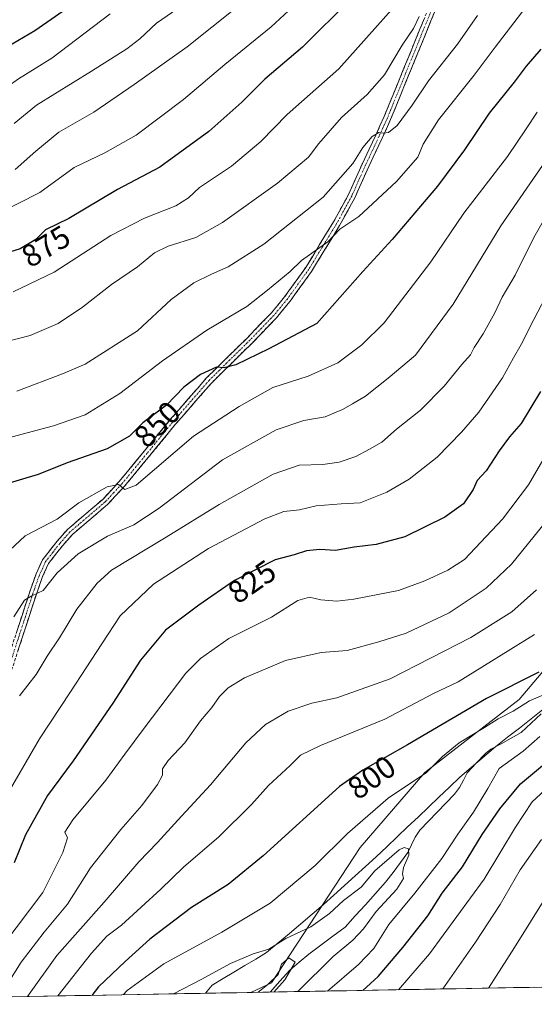
# Model space of a CAD drawing. Units: metres. Extents: x 623919 to 627357, y 4761941 to 4764317.
# Drawn here: x 625532 to 625696, y 4761967 to 4762281 of the extents above; entities that cross this region are included whole.
import ezdxf
from ezdxf.enums import TextEntityAlignment as Align

# ---------------------------------------------------------------- set-up
doc = ezdxf.new("R2010")
doc.units = ezdxf.units.M
doc.header["$MEASUREMENT"] = 0
doc.linetypes.add('TRAZO_Y_PUNTO', pattern=[1, 0.5, -0.25, 0, -0.25])
doc.linetypes.add('TRAZOSX2', pattern=[1.5, 1, -0.5])
for name, color, linetype, lineweight in [('Arbolado forestal CxS', 92, 'Continuous', 0), ('Camino', 19, 'TRAZOSX2', 0), ('Camino Cxs', 19, 'Continuous', 0), ('Camino eje', 19, 'TRAZO_Y_PUNTO', 0), ('Corriente natural lineal', 142, 'Continuous', 13), ('Curva de nivel maestra', 36, 'Continuous', 30), ('Curva de nivel normal', 36, 'Continuous', 0), ('Entidad de ámbito territorial', 19, 'Continuous', 0), ('Entidad de ámbito territorial CxS', 92, 'Continuous', 0), ('Municipio CxS', 142, 'Continuous', 0), ('Rótulo de curva de nivel directora', 19, 'Continuous', 0)]:
    doc.layers.add(name, color=color, linetype=linetype, lineweight=lineweight)
doc.styles.add('Arial', font='txt', dxfattribs={"height": 0.2})

# ---------------------------------------------------------------- blocks, each defined once
blk = doc.blocks.new('*U150')
at = {"layer": 'Arbolado forestal CxS', "color": 92, "linetype": 'Continuous', "lineweight": 0}
blk.add_polyline3d([(625877.77, 4761976.23, 879.26), (625605.27, 4761971.23, 785.26), (625605.27, 4761971.23, 785.26), (625611.83, 4761974.28, 787.05), (625640.12, 4762017.47, 791.92), (625660.71, 4762041.31, 792.9), (625690.84, 4762064.66, 794.16), (625717.66, 4762096.23, 801.53), (625728.14, 4762116.73, 802.67), (625734.81, 4762136.54, 800.63), (625733.91, 4762153.68, 804.07), (625732.37, 4762170.82, 809.25), (625724.37, 4762194.84, 817.42), (625724.69, 4762214.54, 821.9), (625734.39, 4762243.93, 825.27), (625739.8, 4762263.71, 828.34), (625748.36, 4762284.82, 829.85)], dxfattribs=at)
blk = doc.blocks.new('*U160')
at = {"layer": 'Entidad de ámbito territorial CxS', "color": 92, "linetype": 'Continuous', "lineweight": 0}
blk.add_polyline3d([(625695.7629, 4761972.8932, 820.3135), (625690.7638, 4761972.8015, 818.2018), (625685.7647, 4761972.7099, 816.9125), (625680.7656, 4761972.6183, 815.0339), (625675.7666, 4761972.5267, 813.2009), (625670.7675, 4761972.4351, 811.4144), (625665.7684, 4761972.3435, 809.3904), (625660.7694, 4761972.2519, 807.7785), (625655.7703, 4761972.1603, 806.1906), (625650.7712, 4761972.0687, 804.7945), (625645.7722, 4761971.977, 802.3769), (625640.7731, 4761971.8854, 799.4275), (625635.774, 4761971.7938, 797.2462), (625630.775, 4761971.7022, 795.8917), (625625.7759, 4761971.6106, 793.1212), (625620.7768, 4761971.519, 790.4215), (625615.7778, 4761971.4274, 787.4737), (625610.7787, 4761971.3358, 785.835), (625605.7796, 4761971.2442, 785.7057), (625600.7806, 4761971.1525, 787.123), (625595.7815, 4761971.0609, 787.075), (625590.7824, 4761970.9693, 787.0232), (625590.7824, 4761970.9693, 787.0232), (625592.94, 4761973.56, 787.7728), (625596.414, 4761975.642, 788.5879), (625599.888, 4761977.724, 788.9503), (625603.362, 4761979.806, 789.3985), (625606.836, 4761981.888, 789.4402), (625610.31, 4761983.97, 789.299), (625613.93, 4761987.022, 789.3861), (625617.55, 4761990.074, 790.297), (625621.17, 4761993.126, 790.8399), (625624.79, 4761996.178, 790.9393), (625628.41, 4761999.23, 791.2002), (625631.778, 4762002.276, 791.2869), (625635.146, 4762005.322, 791.476), (625638.514, 4762008.368, 791.3359), (625641.882, 4762011.414, 791.3726), (625645.25, 4762014.46, 791.4648), (625648.5825, 4762017.6313, 791.3227), (625651.915, 4762020.8025, 791.1525), (625655.2475, 4762023.9738, 791.1479), (625658.58, 4762027.145, 791.4693), (625661.9125, 4762030.3163, 791.5198), (625665.245, 4762033.4875, 791.4539), (625668.5775, 4762036.6588, 791.6648), (625671.91, 4762039.83, 791.5786), (625674.7825, 4762042.275, 791.9918), (625677.655, 4762044.72, 792.4623), (625680.5275, 4762047.165, 792.8257), (625683.4, 4762049.61, 792.8531), (625687.1517, 4762052.55, 792.9416), (625690.9033, 4762055.49, 793.2876), (625694.655, 4762058.43, 793.4507), (625698.4067, 4762061.37, 793.7631)], dxfattribs=at)

msp = doc.modelspace()

# ---------------------------------------------------------------- linework, layer by layer
at = {"layer": 'Arbolado forestal CxS', "color": 92, "linetype": 'Continuous', "lineweight": 0}
for points in [[(625605.27, 4761971.23, 785.26), (625611.83, 4761974.28, 787.05), (625640.12, 4762017.47, 791.92), (625660.71, 4762041.31, 792.9), (625690.84, 4762064.66, 794.16), (625717.66, 4762096.23, 801.53), (625728.14, 4762116.73, 802.67), (625734.81, 4762136.54, 800.63), (625733.91, 4762153.68, 804.07), (625732.37, 4762170.82, 809.25), (625724.37, 4762194.84, 817.42), (625724.69, 4762214.54, 821.9), (625734.39, 4762243.93, 825.27), (625739.8, 4762263.71, 828.34), (625748.36, 4762284.82, 829.85)], [(625605.27, 4761971.23, 785.26), (625611.83, 4761974.28, 787.05), (625640.12, 4762017.47, 791.92), (625660.71, 4762041.31, 792.9), (625690.84, 4762064.66, 794.16), (625717.66, 4762096.23, 801.53), (625728.14, 4762116.73, 802.67), (625734.81, 4762136.54, 800.63), (625733.91, 4762153.68, 804.07), (625732.37, 4762170.82, 809.25), (625724.37, 4762194.84, 817.42), (625724.69, 4762214.54, 821.9), (625734.39, 4762243.93, 825.27), (625739.8, 4762263.71, 828.34), (625748.36, 4762284.82, 829.85)], [(625717.66, 4762096.23, 801.53), (625690.84, 4762064.66, 794.16), (625660.71, 4762041.31, 792.9), (625640.12, 4762017.47, 791.92), (625611.83, 4761974.28, 787.05), (625605.27, 4761971.23, 785.26), (625398.86, 4761967.45, 802.42), (625398.86, 4761967.45, 802.42), (625399.49, 4761970.33, 802.76), (625417.3, 4762006.92, 808.71), (625422.66, 4762029.89, 818.15), (625399.34, 4762058.11, 817.84), (625379.23, 4762084.48, 820.61), (625360.13, 4762087.36, 816.84), (625351.71, 4762097.39, 820.12), (625336.77, 4762118.76, 830.84)], [(625877.77, 4761976.23, 879.26), (625605.27, 4761971.23, 785.26)], [(625605.27, 4761971.23, 785.26), (625398.86, 4761967.45, 802.42)]]:
    msp.add_polyline3d(points, dxfattribs=at)
at = {"layer": 'Camino', "color": 19, "linetype": 'TRAZOSX2', "lineweight": 0}
for points in [[(625509.91, 4762019.58), (625513.22, 4762032.23), (625516.51, 4762042.91), (625535.07, 4762099.87), (625536.78, 4762104.63), (625538.84, 4762109.15), (625543.46, 4762115.05), (625546.78, 4762118.81), (625558.02, 4762128.39), (625563.19, 4762133.95), (625579.46, 4762153.7), (625591.15, 4762167.11), (625604.15, 4762179.92), (625611.73, 4762187.77), (625616.02, 4762192.93), (625622.77, 4762202.33), (625631.64, 4762216.84), (625636.42, 4762225.56), (625640.83, 4762235.48), (625645.1, 4762244.51), (625647.79, 4762250.41), (625659.19, 4762278.31), (625663.47, 4762288.76)], [(625665.54, 4762287.87), (625661.27, 4762277.45), (625649.85, 4762249.52), (625647.14, 4762243.56), (625642.88, 4762234.54), (625638.44, 4762224.56), (625633.59, 4762215.72), (625624.65, 4762201.08), (625617.8, 4762191.56), (625613.41, 4762186.27), (625605.75, 4762178.33), (625592.79, 4762165.57), (625581.18, 4762152.25), (625564.88, 4762132.47), (625559.58, 4762126.76), (625548.36, 4762117.2), (625545.19, 4762113.61), (625540.78, 4762107.97), (625538.86, 4762103.78), (625537.19, 4762099.14), (625518.66, 4762042.23), (625515.38, 4762031.62), (625511.26, 4762015.84)]]:
    msp.add_lwpolyline(points, dxfattribs=at)
at = {"layer": 'Camino Cxs', "color": 19, "linetype": 'Continuous', "lineweight": 0}
for points in [[(625664.12, 4762284.4, 864.74), (625662.69, 4762280.92, 864.34), (625661.27, 4762277.45, 863.99), (625659.64, 4762273.46, 863.51), (625658.01, 4762269.47, 862.94), (625656.38, 4762265.48, 862.49), (625654.74, 4762261.49, 861.86), (625653.11, 4762257.5, 861.22), (625651.48, 4762253.51, 860.91), (625649.85, 4762249.52, 860.52), (625648.5, 4762246.54, 860.01), (625647.14, 4762243.56, 859.68), (625645.01, 4762239.05, 859.34), (625642.88, 4762234.54, 858.36), (625641.4, 4762231.21, 858.21), (625639.92, 4762227.89, 857.75), (625638.44, 4762224.56, 857.23), (625636.82, 4762221.61, 856.59), (625635.21, 4762218.67, 856.15), (625633.59, 4762215.72, 855.49), (625631.36, 4762212.06, 855.23), (625629.12, 4762208.4, 854.75), (625626.89, 4762204.74, 854.52), (625624.65, 4762201.08, 854.04), (625622.37, 4762197.91, 853.61), (625620.08, 4762194.73, 853.3), (625617.8, 4762191.56, 852.76), (625615.61, 4762188.92, 852.64), (625613.41, 4762186.27, 852.2), (625610.86, 4762183.62, 852.02), (625608.3, 4762180.98, 851.34), (625605.75, 4762178.33, 851.1), (625602.51, 4762175.14, 850.37), (625599.27, 4762171.95, 849.99), (625596.03, 4762168.76, 849.57), (625592.79, 4762165.57, 849.06), (625589.89, 4762162.24, 848.64), (625586.99, 4762158.91, 848.3), (625584.08, 4762155.58, 847.81), (625581.18, 4762152.25, 847.51), (625578.46, 4762148.95, 847.09), (625575.75, 4762145.66, 846.74), (625573.03, 4762142.36, 846.15), (625570.31, 4762139.06, 845.95), (625567.6, 4762135.77, 845.26), (625564.88, 4762132.47, 844.89), (625562.23, 4762129.62, 844.46), (625559.58, 4762126.76, 844), (625555.84, 4762123.57, 843.53), (625552.1, 4762120.39, 842.83), (625548.36, 4762117.2, 842.31), (625545.19, 4762113.61, 841.68), (625542.99, 4762110.79, 841.18), (625540.78, 4762107.97, 840.92), (625538.86, 4762103.78, 840.31), (625537.19, 4762099.14, 839.87), (625535.65, 4762094.4, 839.56), (625534.1, 4762089.66, 838.95), (625532.56, 4762084.91, 838.25), (625531.01, 4762080.17, 837.8)], [(625530.43, 4762085.63, 838.69), (625531.98, 4762090.38, 839.13), (625533.52, 4762095.12, 839.87), (625535.07, 4762099.87, 840.48), (625535.93, 4762102.25, 840.58), (625536.78, 4762104.63, 840.62), (625538.84, 4762109.15, 841.11), (625541.15, 4762112.1, 841.43), (625543.46, 4762115.05, 841.99), (625545.12, 4762116.93, 842.32), (625546.78, 4762118.81, 842.61), (625550.53, 4762122, 843.23), (625554.27, 4762125.2, 843.59), (625558.02, 4762128.39, 844.08), (625560.61, 4762131.17, 844.56), (625563.19, 4762133.95, 845.03), (625565.9, 4762137.24, 845.57), (625568.61, 4762140.53, 846.29), (625571.33, 4762143.83, 846.42), (625574.04, 4762147.12, 846.99), (625576.75, 4762150.41, 847.47), (625579.46, 4762153.7, 847.9), (625582.38, 4762157.05, 848.16), (625585.31, 4762160.41, 848.62), (625588.23, 4762163.76, 848.88), (625591.15, 4762167.11, 849.38), (625594.4, 4762170.31, 849.92), (625597.65, 4762173.52, 850.27), (625600.9, 4762176.72, 850.79), (625604.15, 4762179.92, 851.42), (625606.68, 4762182.54, 851.57), (625609.2, 4762185.15, 852.23), (625611.73, 4762187.77, 852.29), (625613.88, 4762190.35, 852.77), (625616.02, 4762192.93, 852.9), (625618.27, 4762196.06, 853.53), (625620.52, 4762199.2, 853.94), (625622.77, 4762202.33, 854.18), (625624.99, 4762205.96, 854.88), (625627.21, 4762209.59, 855.19), (625629.42, 4762213.21, 855.77), (625631.64, 4762216.84, 856.08), (625634.03, 4762221.2, 857.23), (625636.42, 4762225.56, 857.29), (625637.89, 4762228.87, 857.85), (625639.36, 4762232.17, 858.75), (625640.83, 4762235.48, 859.03), (625642.97, 4762240, 859.68), (625645.1, 4762244.51, 860.11), (625646.45, 4762247.46, 860.15), (625647.79, 4762250.41, 860.76), (625649.42, 4762254.4, 861.47), (625651.05, 4762258.38, 861.77), (625652.68, 4762262.37, 862.15), (625654.3, 4762266.35, 863.05), (625655.93, 4762270.34, 863.3), (625657.56, 4762274.32, 863.72), (625659.19, 4762278.31, 864.54), (625660.62, 4762281.79, 864.8)]]:
    msp.add_polyline3d(points, dxfattribs=at)
at = {"layer": 'Camino eje', "color": 19, "linetype": 'TRAZO_Y_PUNTO', "lineweight": 0}
msp.add_lwpolyline([(625664.51, 4762288.32), (625660.23, 4762277.88), (625654.53, 4762263.93), (625648.82, 4762249.97), (625647.47, 4762246.99), (625646.12, 4762244.04), (625643.99, 4762239.53), (625641.86, 4762235.01), (625637.43, 4762225.06), (625632.62, 4762216.28), (625628.18, 4762209.03), (625623.71, 4762201.71), (625620.29, 4762196.95), (625616.91, 4762192.25), (625614.72, 4762189.6), (625612.57, 4762187.02), (625608.74, 4762183.05), (625604.95, 4762179.13), (625598.47, 4762172.75), (625591.97, 4762166.34), (625580.32, 4762152.98), (625572.19, 4762143.1), (625564.04, 4762133.21), (625561.45, 4762130.43), (625558.8, 4762127.58), (625547.57, 4762118.01), (625544.33, 4762114.33), (625542.12, 4762111.51), (625539.81, 4762108.56), (625538.78, 4762106.3), (625537.82, 4762104.21), (625536.13, 4762099.51), (625526.85, 4762071.03)], dxfattribs=at)
at = {"layer": 'Corriente natural lineal', "color": 142, "linetype": 'Continuous', "lineweight": 13}
msp.add_polyline3d([(625697.8, 4762060.06, 793.62), (625694.65, 4762057.06, 793.47), (625691.5, 4762054.06, 793.12), (625688.28, 4762052.29, 793.05), (625685.06, 4762050.51, 792.95), (625681.84, 4762048.74, 792.67), (625680.05, 4762047.35, 792.75), (625677.14, 4762044.31, 792.3), (625674.23, 4762041.27, 791.91), (625673.04, 4762038.91, 791.59), (625671.85, 4762036.55, 791.39), (625670.21, 4762034.41, 791.36), (625667.46, 4762031.53, 791.18), (625664.7, 4762028.66, 791.06), (625661.95, 4762025.79, 791.16), (625659.19, 4762022.92, 790.82), (625657.7, 4762020.71, 790.52), (625656.53, 4762018.25, 790.07), (625655.36, 4762015.79, 790.16), (625652.99, 4762012.65, 789.84), (625650.62, 4762009.5, 789.29), (625648.25, 4762006.35, 788.96), (625645.02, 4762002.78, 788.61), (625641.79, 4761999.21, 788.24), (625638.55, 4761995.64, 788.3), (625635.32, 4761992.07, 788.03), (625631.46, 4761989.2, 787.38), (625627.6, 4761986.33, 787.41), (625623.75, 4761983.46, 785.89), (625620.72, 4761980.89, 785.37), (625617.69, 4761978.32, 784.82), (625614.54, 4761974.83, 785.68), (625611.39, 4761971.35, 785.88)], dxfattribs=at)
at = {"layer": 'Curva de nivel maestra', "color": 36, "linetype": 'Continuous', "lineweight": 30}
for points in [[(625637.13, 4762287.98, 875), (625621.75, 4762272.51, 875), (625609.73, 4762262.36, 875), (625602.44, 4762254.97, 875), (625591.91, 4762245.66, 875), (625576.28, 4762234.34, 875), (625562.77, 4762227.14, 875), (625547.24, 4762217.89, 875), (625539.74, 4762214.32, 875), (625536.72, 4762211.26, 875), (625531.72, 4762208.26, 875), (625521.71, 4762205.15, 875)], [(625545.4, 4762283.99, 900), (625536.4, 4762277.74, 900), (625525.54, 4762271.38, 900), (625508.96, 4762259.97, 900), (625503.9, 4762257.07, 900), (625493.88, 4762253.32, 900), (625476.26, 4762250.38, 900), (625462.48, 4762249.96, 900), (625450.92, 4762251.19, 900), (625440.4, 4762252.1, 900), (625432.74, 4762253.12, 900), (625414.95, 4762255.87, 900), (625390.58, 4762262.31, 900), (625379.95, 4762263.87, 900), (625368.4, 4762261.91, 900), (625352.37, 4762257.01, 900), (625335.23, 4762252.71, 900)], [(625697.75, 4762271.93, 850), (625693.06, 4762266.52, 850), (625689.2, 4762261.4, 850), (625681.28, 4762251.52, 850), (625673.36, 4762239.77, 850), (625664.82, 4762228.27, 850), (625650.34, 4762211.18, 850), (625640.93, 4762201.01, 850), (625626.35, 4762184.51, 850), (625611.01, 4762176.4, 850), (625600.47, 4762171.28, 850), (625596.72, 4762170.29, 850), (625594.32, 4762170.56, 850), (625589.2, 4762168.22, 850), (625583.95, 4762164.13, 850), (625578.32, 4762158.39, 850), (625570.86, 4762152.81, 850), (625566.52, 4762148.54, 850), (625559.4, 4762144.52, 850), (625546.74, 4762140, 850), (625537.4, 4762136.3, 850), (625525.35, 4762132.74, 850)], [(625697.64, 4762162.81, 825), (625691.44, 4762152.53, 825), (625687.74, 4762148.35, 825), (625684.42, 4762143.84, 825), (625680.27, 4762137.51, 825), (625677.47, 4762134.44, 825), (625676.14, 4762131.57, 825), (625673.09, 4762126.95, 825), (625667.08, 4762122.7, 825), (625654.39, 4762116.5, 825), (625645.22, 4762113.97, 825), (625638.19, 4762113.18, 825), (625632.26, 4762112.07, 825), (625627.24, 4762112.42, 825), (625623.06, 4762111.96, 825), (625619.05, 4762110.77, 825), (625613.02, 4762109.15, 825), (625600.05, 4762102.59, 825), (625588.73, 4762094.7, 825), (625578.01, 4762086.69, 825), (625570.11, 4762077.11, 825), (625561.28, 4762063.48, 825), (625548.6, 4762045.08, 825), (625540.43, 4762033.98, 825), (625533.42, 4762021.51, 825), (625529.84, 4762012.51, 825)], [(625697.13, 4762073.33, 800), (625680.39, 4762064.93, 800), (625655.19, 4762050.17, 800), (625640.99, 4762042.12, 800), (625633.59, 4762036.84, 800), (625609.19, 4762014.8, 800), (625598.06, 4762005.63, 800), (625586.39, 4761998.35, 800), (625573.06, 4761988.25, 800), (625565.24, 4761981.07, 800), (625556.71, 4761972.98, 800), (625554.51, 4761970.3, 800)], [(625641.03, 4761971.89, 800), (625645.88, 4761976.34, 800), (625653.69, 4761985.58, 800), (625661.75, 4761995.67, 800), (625666.28, 4762002.88, 800), (625672.78, 4762011.28, 800), (625679.06, 4762021.55, 800), (625684.68, 4762029.72, 800), (625691.26, 4762037.74, 800), (625705.85, 4762049.84, 800)]]:
    msp.add_polyline3d(points, dxfattribs=at)
at = {"layer": 'Curva de nivel normal', "color": 36, "linetype": 'Continuous', "lineweight": 0}
for points in [[(625653.68, 4762288.5, 870), (625633.32, 4762265.68, 870), (625616.83, 4762251.1, 870), (625608.49, 4762242.51, 870), (625599.12, 4762234.58, 870), (625588.92, 4762227.78, 870), (625585.43, 4762224.54, 870), (625581.39, 4762221.93, 870), (625571.33, 4762218.07, 870), (625560.64, 4762212.51, 870), (625542.59, 4762200.77, 870), (625529.5, 4762194.53, 870)], [(625608.01, 4762291.1, 885), (625584.97, 4762272.62, 885), (625568.09, 4762260.61, 885), (625555.17, 4762251.8, 885), (625544.07, 4762245.47, 885), (625536.74, 4762239.34, 885), (625530.07, 4762233.57, 885)], [(625695.1, 4762288.18, 855), (625683.15, 4762272.58, 855), (625676.49, 4762263.66, 855), (625665.11, 4762249.33, 855), (625660.19, 4762241.63, 855), (625658.51, 4762237.52, 855), (625651.73, 4762229.74, 855), (625639.7, 4762218.56, 855), (625633.64, 4762214.51, 855), (625629.84, 4762210.53, 855), (625621.39, 4762204.56, 855), (625617.82, 4762201.02, 855), (625610.53, 4762195.06, 855), (625603.96, 4762189.88, 855), (625591.18, 4762182.38, 855), (625577.06, 4762172.59, 855), (625563.44, 4762162.14, 855), (625552.4, 4762155.32, 855), (625542.32, 4762151.84, 855), (625521.08, 4762146.18, 855)], [(625523.88, 4762219.09, 880), (625538.01, 4762226.26, 880), (625548.97, 4762234.22, 880), (625558.74, 4762238.81, 880), (625568.71, 4762244.47, 880), (625583.78, 4762255.9, 880), (625596.95, 4762267.03, 880), (625611.72, 4762278.97, 880), (625621.42, 4762288.03, 880)], [(625583.37, 4762285.83, 890), (625575.15, 4762280.17, 890), (625569.85, 4762275.23, 890), (625565.68, 4762272, 890), (625554.45, 4762264.85, 890), (625536.91, 4762254.07, 890), (625529.74, 4762248.17, 890)], [(625560.43, 4762283.2, 895), (625541.78, 4762269.03, 895), (625531.18, 4762262.49, 895), (625524.49, 4762257.79, 895), (625516, 4762251.06, 895), (625506.88, 4762246.31, 895), (625493.07, 4762243.18, 895), (625467.9, 4762239.75, 895), (625456.3, 4762239.47, 895), (625442.6, 4762239.7, 895), (625429.44, 4762239.46, 895), (625423.16, 4762240.28, 895), (625417.64, 4762242.65, 895), (625405.12, 4762247.04, 895), (625386.09, 4762252.74, 895), (625378, 4762253.63, 895), (625373.07, 4762252.62, 895), (625348.74, 4762245.62, 895)], [(625658.95, 4762282.35, 865), (625657.14, 4762278.5, 865), (625653.52, 4762273.17, 865), (625647.93, 4762263.73, 865), (625642.34, 4762257.43, 865), (625634.22, 4762250.07, 865), (625626.99, 4762241.84, 865), (625623.66, 4762237.49, 865), (625613.72, 4762229.14, 865), (625596.22, 4762216.64, 865), (625587.76, 4762211.84, 865), (625578.87, 4762209.08, 865), (625574.53, 4762206.94, 865), (625569.15, 4762202.52, 865), (625560.84, 4762196.9, 865), (625551.58, 4762189.64, 865), (625543.79, 4762184.51, 865), (625534.92, 4762180.59, 865), (625524.07, 4762177.86, 865)], [(625677.56, 4762282.67, 860), (625671.12, 4762273.5, 860), (625661.93, 4762261.81, 860), (625656.69, 4762254.07, 860), (625651.91, 4762247.59, 860), (625649.18, 4762245.36, 860), (625647.56, 4762245.12, 860), (625646.1, 4762245.34, 860), (625643.96, 4762244.03, 860), (625640.97, 4762240.51, 860), (625637.78, 4762235.42, 860), (625628.34, 4762224.69, 860), (625609.39, 4762209.72, 860), (625598.06, 4762202.5, 860), (625592.73, 4762200.22, 860), (625587.06, 4762197.39, 860), (625579.91, 4762192.14, 860), (625569.12, 4762182.17, 860), (625552.44, 4762171.46, 860), (625545.23, 4762168.44, 860), (625530.68, 4762162.84, 860)], [(625696.6, 4762251.83, 845), (625693.06, 4762246.5, 845), (625687.12, 4762237.7, 845), (625673.15, 4762219.62, 845), (625662.65, 4762204.08, 845), (625647.77, 4762184.68, 845), (625640.66, 4762177.71, 845), (625632.97, 4762171.97, 845), (625623.57, 4762167.7, 845), (625612.26, 4762164.02, 845), (625601.51, 4762158.01, 845), (625587.01, 4762148.51, 845), (625568.73, 4762132.92, 845), (625565.07, 4762131.5, 845), (625563.07, 4762133.11, 845), (625559.4, 4762132.38, 845), (625550.4, 4762127.29, 845), (625543.49, 4762122.14, 845), (625533.3, 4762116.81, 845), (625528.46, 4762112.18, 845)], [(625529.69, 4762091.01, 840), (625533.07, 4762096.22, 840), (625535.4, 4762097.64, 840), (625539.07, 4762099.3, 840), (625543.49, 4762104.97, 840), (625550.19, 4762111.07, 840), (625559.54, 4762116.66, 840), (625567.98, 4762120.28, 840), (625576.05, 4762125.58, 840), (625596.26, 4762141.01, 840), (625613.34, 4762150.59, 840), (625622.21, 4762153.5, 840), (625628.93, 4762154.7, 840), (625634.46, 4762157.01, 840), (625637.67, 4762158.88, 840), (625641.8, 4762161.26, 840), (625649.06, 4762166.98, 840), (625657.75, 4762174.39, 840), (625669.79, 4762190.63, 840), (625684.96, 4762215.54, 840), (625699.47, 4762236.57, 840)], [(625701.8, 4762222.84, 835), (625695.52, 4762211.84, 835), (625689.53, 4762199.84, 835), (625685.44, 4762192.84, 835), (625683.06, 4762187.84, 835), (625679.36, 4762181.18, 835), (625676.49, 4762176.84, 835), (625675.26, 4762174.48, 835), (625672.5, 4762171.4, 835), (625666.87, 4762164.48, 835), (625659.38, 4762156.84, 835), (625651.73, 4762150.79, 835), (625647.06, 4762146.63, 835), (625643.12, 4762144.43, 835), (625638.74, 4762142.11, 835), (625633.39, 4762140.22, 835), (625628.22, 4762139.51, 835), (625620.7, 4762139.25, 835), (625612.41, 4762136.48, 835), (625595.14, 4762126.76, 835), (625578.28, 4762116.36, 835), (625560.8, 4762105.81, 835), (625556.24, 4762101.67, 835), (625549.74, 4762093.36, 835), (625544.25, 4762084.24, 835), (625540.3, 4762078.4, 835), (625536.76, 4762072.56, 835), (625531.45, 4762065.74, 835)], [(625526.24, 4762032.14, 830), (625537.83, 4762052.06, 830), (625547.74, 4762067.02, 830), (625557.76, 4762082.39, 830), (625563.59, 4762091.3, 830), (625574.27, 4762101.38, 830), (625591.73, 4762112.72, 830), (625609.75, 4762122.2, 830), (625615.83, 4762124.57, 830), (625620.75, 4762125.06, 830), (625626.06, 4762126.35, 830), (625634.06, 4762127, 830), (625640.13, 4762127.3, 830), (625648.66, 4762130.69, 830), (625655.79, 4762134.8, 830), (625664.73, 4762141.82, 830), (625672.39, 4762149.86, 830), (625678.02, 4762156.22, 830), (625685.57, 4762167.1, 830), (625689.02, 4762173.53, 830), (625691.51, 4762177.8, 830), (625695.54, 4762185.75, 830), (625699.18, 4762192.83, 830)], [(625702.17, 4762147.51, 820), (625693.81, 4762132.99, 820), (625685.5, 4762122.06, 820), (625673.39, 4762109.21, 820), (625668.06, 4762105.88, 820), (625660.79, 4762102.45, 820), (625652.31, 4762099.38, 820), (625638.06, 4762096.55, 820), (625632.73, 4762095.99, 820), (625627.54, 4762096.4, 820), (625623.97, 4762097.18, 820), (625620.2, 4762096.21, 820), (625611.86, 4762090.9, 820), (625598.24, 4762084.04, 820), (625589.18, 4762077.69, 820), (625584.56, 4762073.05, 820), (625571.22, 4762055.48, 820), (625565.06, 4762047.16, 820), (625559.07, 4762038.86, 820), (625548.52, 4762026.24, 820), (625545.99, 4762022.37, 820), (625546.82, 4762020.56, 820), (625545.31, 4762015.86, 820), (625538.93, 4762003.11, 820), (625526.22, 4761986.15, 820)], [(625699.24, 4762121.15, 815), (625688.38, 4762107.75, 815), (625680.33, 4762100.09, 815), (625668.48, 4762092.19, 815), (625654.85, 4762085.71, 815), (625646.09, 4762083.01, 815), (625635.98, 4762080.28, 815), (625627.74, 4762079.58, 815), (625616.33, 4762076.99, 815), (625603.29, 4762071.47, 815), (625598.03, 4762068.38, 815), (625595.22, 4762065.52, 815), (625592.79, 4762062.05, 815), (625589.2, 4762057.76, 815), (625584.18, 4762050.84, 815), (625578.88, 4762045.18, 815), (625577.12, 4762042.51, 815), (625577.05, 4762040.51, 815), (625575.48, 4762037.51, 815), (625570.54, 4762030.84, 815), (625563.77, 4762023.18, 815), (625554.09, 4762010.9, 815), (625546.76, 4761999.36, 815), (625539.4, 4761990.45, 815), (625532, 4761980.87, 815), (625524.86, 4761969.76, 815)], [(625696.38, 4762099.57, 810), (625688.47, 4762092.52, 810), (625675.39, 4762084.35, 810), (625649.73, 4762071.21, 810), (625632.73, 4762065.1, 810), (625624.73, 4762063.4, 810), (625617.12, 4762060.85, 810), (625609.99, 4762056.69, 810), (625603.63, 4762050.77, 810), (625592.43, 4762037.4, 810), (625581.95, 4762026.12, 810), (625575.51, 4762019, 810), (625569.51, 4762012.84, 810), (625558.44, 4761999.98, 810), (625543.39, 4761982.99, 810), (625534.03, 4761969.93, 810)], [(625695.74, 4762085.3, 805), (625671.39, 4762070.29, 805), (625663.52, 4762066.48, 805), (625647.99, 4762058.37, 805), (625627.46, 4762049.94, 805), (625621.13, 4762046.88, 805), (625617.85, 4762043.6, 805), (625610.89, 4762037.18, 805), (625605.52, 4762031.18, 805), (625595.11, 4762020.84, 805), (625583.8, 4762011.18, 805), (625576.6, 4762004.18, 805), (625564, 4761992.69, 805), (625559.33, 4761989.22, 805), (625554.47, 4761983.79, 805), (625543.71, 4761970.11, 805)], [(625699.61, 4762066.54, 795), (625694.11, 4762064.2, 795), (625688.88, 4762060.84, 795), (625684.1, 4762058.48, 795), (625679.77, 4762055.72, 795), (625671.67, 4762050.81, 795), (625666.35, 4762046.42, 795), (625661.23, 4762041.39, 795), (625649.06, 4762033.18, 795), (625636.06, 4762021.86, 795), (625625.73, 4762011.74, 795), (625611.39, 4761999.66, 795), (625596.06, 4761990.43, 795), (625577.56, 4761980.39, 795), (625565.87, 4761971.88, 795), (625564.53, 4761970.49, 795)], [(625652.37, 4761972.1, 805), (625662.19, 4761983.57, 805), (625679.66, 4762007.31, 805), (625689.61, 4762023.94, 805), (625695.03, 4762031.94, 805), (625726.21, 4762060.78, 805)], [(625629.75, 4761971.68, 795), (625639.62, 4761980.13, 795), (625644.52, 4761985.27, 795), (625649.32, 4761992.84, 795), (625657.55, 4762002.9, 795), (625666.12, 4762013.92, 795), (625671.26, 4762021.68, 795), (625676.23, 4762028.71, 795), (625680.8, 4762036.23, 795), (625684.45, 4762042.66, 795), (625692.06, 4762048.1, 795), (625697.39, 4762052.79, 795)], [(625666.46, 4761972.36, 810), (625676.92, 4761987.27, 810), (625684.8, 4761999.23, 810), (625691.2, 4762010.27, 810), (625697.96, 4762019.94, 810)], [(625620.21, 4761971.51, 790), (625631.56, 4761982.74, 790), (625637.78, 4761987.94, 790), (625641.21, 4761991.55, 790), (625645.23, 4761997.06, 790), (625651.82, 4762004.2, 790), (625653.98, 4762007.55, 790), (625653.65, 4762009.01, 790), (625654, 4762011.1, 790), (625655.67, 4762015.03, 790), (625655.54, 4762016.99, 790), (625654.17, 4762017.41, 790), (625652.56, 4762016.68, 790), (625644.81, 4762010.01, 790), (625640.44, 4762004.84, 790), (625634.83, 4762000.51, 790), (625630.36, 4761996.42, 790), (625624.43, 4761992.13, 790), (625616.43, 4761988.38, 790), (625610.96, 4761984.98, 790), (625606.02, 4761983.59, 790), (625598.8, 4761980.46, 790), (625589.68, 4761975.49, 790), (625580.63, 4761970.78, 790)], [(625681, 4761972.62, 815), (625689.38, 4761985.56, 815), (625699.56, 4762001.88, 815)], [(625612.57, 4761971.37, 785), (625616.12, 4761975.21, 785), (625619.42, 4761980.86, 785), (625617.4, 4761982.24, 785), (625615.05, 4761980.23, 785), (625614, 4761976.97, 785), (625610.72, 4761973.8, 785), (625607.57, 4761971.28, 785)]]:
    msp.add_polyline3d(points, dxfattribs=at)
at = {"layer": 'Entidad de ámbito territorial', "color": 19, "linetype": 'Continuous', "lineweight": 0}
msp.add_polyline3d([(625698.41, 4762061.37, 793.76), (625694.66, 4762058.43, 793.45), (625690.9, 4762055.49, 793.29), (625687.15, 4762052.55, 792.94), (625683.4, 4762049.61, 792.85), (625680.53, 4762047.16, 792.83), (625677.66, 4762044.72, 792.46), (625674.78, 4762042.28, 791.99), (625671.91, 4762039.83, 791.58), (625668.58, 4762036.66, 791.66), (625665.25, 4762033.49, 791.45), (625661.91, 4762030.32, 791.52), (625658.58, 4762027.14, 791.47), (625655.25, 4762023.97, 791.15), (625651.92, 4762020.8, 791.15), (625648.58, 4762017.63, 791.32), (625645.25, 4762014.46, 791.46), (625641.88, 4762011.41, 791.37), (625638.51, 4762008.37, 791.34), (625635.15, 4762005.32, 791.48), (625631.78, 4762002.28, 791.29), (625628.41, 4761999.23, 791.2), (625624.79, 4761996.18, 790.94), (625621.17, 4761993.13, 790.84), (625617.55, 4761990.07, 790.3), (625613.93, 4761987.02, 789.39), (625610.31, 4761983.97, 789.3), (625606.84, 4761981.89, 789.44), (625603.36, 4761979.81, 789.4), (625599.89, 4761977.72, 788.95), (625596.41, 4761975.64, 788.59), (625592.94, 4761973.56, 787.77), (625590.78, 4761970.97, 787.02)], dxfattribs=at)
at = {"layer": 'Municipio CxS', "color": 142, "linetype": 'Continuous', "lineweight": 0}
msp.add_polyline3d([(625698.99, 4761972.95, 821.33), (625693.99, 4761972.86, 819.51), (625689, 4761972.77, 817.78), (625684, 4761972.68, 816.25), (625679.01, 4761972.59, 814.38), (625674.01, 4761972.49, 812.59), (625669.02, 4761972.4, 810.68), (625664.02, 4761972.31, 808.83), (625659.03, 4761972.22, 807.21), (625654.04, 4761972.13, 805.76), (625649.04, 4761972.04, 803.99), (625644.05, 4761971.95, 801.32), (625639.05, 4761971.85, 798.61), (625634.06, 4761971.76, 796.87), (625629.06, 4761971.67, 794.93), (625624.07, 4761971.58, 792.22), (625619.07, 4761971.49, 789.35), (625614.08, 4761971.4, 786.85), (625609.08, 4761971.3, 785.7), (625604.09, 4761971.21, 786.27), (625599.09, 4761971.12, 787.11), (625594.1, 4761971.03, 787.02), (625589.11, 4761970.94, 787.22), (625584.11, 4761970.85, 788.22), (625579.12, 4761970.76, 789.77), (625574.12, 4761970.66, 791.41), (625569.13, 4761970.57, 792.94), (625564.13, 4761970.48, 794.93), (625559.14, 4761970.39, 797.69), (625554.14, 4761970.3, 799.8), (625549.15, 4761970.21, 802.09), (625544.15, 4761970.11, 805.31), (625539.16, 4761970.02, 807.62), (625534.16, 4761969.93, 809.35), (625529.17, 4761969.84, 812.37)], dxfattribs=at)

# ---------------------------------------------------------------- block references
at = {"layer": 'Arbolado forestal CxS', "color": 92, "linetype": 'Continuous', "lineweight": 0}
msp.add_blockref('*U150', (0, 0), dxfattribs=at)
at = {"layer": 'Entidad de ámbito territorial CxS', "color": 92, "linetype": 'Continuous', "lineweight": 0}
msp.add_blockref('*U160', (0, 0), dxfattribs=at)

# ---------------------------------------------------------------- texts
at = {"layer": 'Rótulo de curva de nivel directora', "color": 19, "linetype": 'Continuous', "lineweight": 0, "style": 'Arial'}
for s, rotation, p in [('875', 30.9637, (625539.9, 4762209.05)), ('850', 44.5342, (625575.39, 4762152.32)), ('825', 34.8764, (625605.59, 4762102.16)), ('800', 35.5083, (625643.78, 4762039.78))]:
    msp.add_text(s, height=7, rotation=rotation, dxfattribs=at).set_placement(p, align=Align.MIDDLE_CENTER)

doc.saveas('drawing.dxf')
